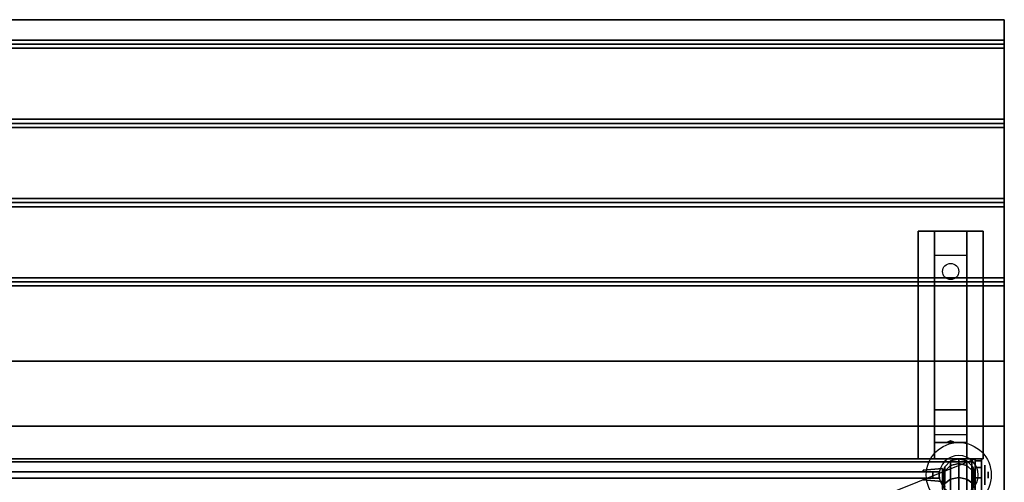
# Model space of a CAD drawing. Extents: x -36.9 to 36.9, y -14.6 to 27.9.
# Drawn here: x 6.6 to 36.9, y 13.7 to 27.9 of the extents above; entities that cross this region are included whole.
import ezdxf

# ---------------------------------------------------------------- set-up
doc = ezdxf.new("R2010")
doc.units = 0
doc.layers.get('DEFPOINTS').update_dxf_attribs({"linetype": 'CONTINUOUS'})
for name, color, linetype in [('3D', 254, 'CONTINUOUS'), ('3D-BLACK', 250, 'CONTINUOUS'), ('3D-CART-BODY', 9, 'CONTINUOUS'), ('3D-FLAT', 7, 'CONTINUOUS'), ('3D-GLASS-EDGE', 251, 'CONTINUOUS'), ('3D-GLASS-FACE', 9, 'CONTINUOUS'), ('3D-NON', 7, 'CONTINUOUS'), ('3D-SZG', 45, 'CONTINUOUS')]:
    doc.layers.add(name, color=color, linetype=linetype)

msp = doc.modelspace()

# ---------------------------------------------------------------- linework, layer by layer
at = {"layer": '3D', "extrusion": (1, 0, 0)}
msp.add_circle((13.925, 37, 36.4), 0.1, dxfattribs=at)
at = {"layer": '3D'}
for points in [[(36.9, 27.3, 33), (36.9, 27.175, 33.062), (-36.9, 27.175, 33.062), (-36.9, 27.3, 33)], [(36.9, 27.175, 33.062), (36.9, 27.05, 33), (-36.9, 27.05, 33), (-36.9, 27.175, 33.062)], [(36.9, 24.863, 33), (36.9, 24.738, 33.062), (-36.9, 24.738, 33.062), (-36.9, 24.863, 33)], [(36.9, 24.738, 33.062), (36.9, 24.613, 33), (-36.9, 24.613, 33), (-36.9, 24.738, 33.062)], [(36.9, 22.425, 33), (36.9, 22.3, 33.062), (-36.9, 22.3, 33.062), (-36.9, 22.425, 33)], [(36.9, 22.3, 33.062), (36.9, 22.175, 33), (-36.9, 22.175, 33), (-36.9, 22.3, 33.062)], [(34.75, 20.675, 31.25), (34.75, 21.425, 31.5), (35.75, 21.425, 31.5), (35.75, 20.675, 31.25)], [(34.75, 20.675, 31.25), (34.75, 15.925, 31), (35.75, 15.925, 31), (35.75, 20.675, 31.25)], [(36.9, 19.988, 33), (36.9, 19.863, 33.062), (-36.9, 19.863, 33.062), (-36.9, 19.988, 33)], [(36.9, 19.863, 33.062), (36.9, 19.738, 33), (-36.9, 19.738, 33), (-36.9, 19.863, 33.062)], [(34.75, 15.925, 31), (34.75, 15.175, 30.5), (35.75, 15.175, 30.5), (35.75, 15.925, 31)], [(34.75, 14.925, 27.25), (34.75, 15.175, 30.5), (35.75, 15.175, 30.5), (35.75, 14.925, 27.25)], [(34.75, 14.425, 26.5), (34.75, 14.925, 27.25), (35.75, 14.925, 27.25), (35.75, 14.425, 26.5)], [(35.165, 14.946, 27.522), (35.25, 14.975, 27.497), (35.25, 14.975, 27.497), (35.227, 14.938, 27.414)], [(35.25, 14.975, 27.497), (35.25, 14.975, 27.497), (35.165, 14.946, 27.522), (35.273, 14.951, 27.584)], [(35.335, 14.942, 27.476), (35.227, 14.938, 27.414), (35.25, 14.975, 27.497)], [(35.25, 14.975, 27.497), (35.273, 14.951, 27.584), (35.335, 14.942, 27.476), (35.25, 14.975, 27.497)], [(35, 14.125, 37.2), (35, 14.125, 36.8), (35, 13.725, 36.8), (35, 13.725, 37.2)], [(35, 14.125, 53.7), (35, 14.125, 53.3), (35, 13.725, 53.3), (35, 13.725, 53.7)]]:
    msp.add_3dface(points, dxfattribs=at)
for points, invisible_edges in [([(35, 14.125, 37.2), (35, 14.125, 36.8), (34.4, 14.075, 36.9), (34.4, 14.075, 37.1)], 5), ([(35, 14.125, 36.8), (34.4, 14.075, 36.9), (34.4, 14.025, 36.9), (35, 14.025, 36.8)], 7), ([(35, 14.125, 37.2), (34.4, 14.075, 37.1), (34.4, 14.025, 37.1), (35, 14.025, 37.2)], 7), ([(35, 14.125, 53.7), (35, 14.125, 53.3), (34.4, 14.075, 53.4), (34.4, 14.075, 53.6)], 5), ([(35, 14.125, 53.3), (34.4, 14.075, 53.4), (34.4, 14.025, 53.4), (35, 14.025, 53.3)], 7), ([(35, 14.125, 53.7), (34.4, 14.075, 53.6), (34.4, 14.025, 53.6), (35, 14.025, 53.7)], 7), ([(34.4, 14.075, 37.1), (34.4, 14.075, 36.9), (34.4, 14.025, 36.9), (34.4, 14.025, 37.1)], 4), ([(34.4, 14.075, 53.6), (34.4, 14.075, 53.4), (34.4, 14.025, 53.4), (34.4, 14.025, 53.6)], 4), ([(35, 13.825, 36.8), (34.9, 13.825, 36.817), (34.9, 14.025, 36.817), (35, 14.025, 36.8)], 13), ([(34.9, 13.825, 37.183), (34.9, 13.825, 36.817), (34.9, 14.025, 36.817), (34.9, 14.025, 37.183)], 7), ([(35, 13.825, 37.2), (34.9, 13.825, 37.183), (34.9, 14.025, 37.183), (35, 14.025, 37.2)], 15), ([(35, 13.825, 53.3), (34.9, 13.825, 53.317), (34.9, 14.025, 53.317), (35, 14.025, 53.3)], 13), ([(34.9, 13.825, 53.683), (34.9, 13.825, 53.317), (34.9, 14.025, 53.317), (34.9, 14.025, 53.683)], 7), ([(35, 13.825, 53.7), (34.9, 13.825, 53.683), (34.9, 14.025, 53.683), (35, 14.025, 53.7)], 15), ([(34.4, 13.825, 37.1), (34.4, 13.825, 36.9), (34.4, 13.775, 36.9), (34.4, 13.775, 37.1)], 1), ([(35, 13.725, 36.8), (34.4, 13.775, 36.9), (34.4, 13.825, 36.9), (35, 13.825, 36.8)], 7), ([(35, 13.725, 37.2), (34.4, 13.775, 37.1), (34.4, 13.825, 37.1), (35, 13.825, 37.2)], 7), ([(34.4, 13.825, 53.6), (34.4, 13.825, 53.4), (34.4, 13.775, 53.4), (34.4, 13.775, 53.6)], 1), ([(35, 13.725, 53.3), (34.4, 13.775, 53.4), (34.4, 13.825, 53.4), (35, 13.825, 53.3)], 7), ([(35, 13.725, 53.7), (34.4, 13.775, 53.6), (34.4, 13.825, 53.6), (35, 13.825, 53.7)], 7), ([(35, 13.725, 37.2), (35, 13.725, 36.8), (34.4, 13.775, 36.9), (34.4, 13.775, 37.1)], 5), ([(35, 13.725, 53.7), (35, 13.725, 53.3), (34.4, 13.775, 53.4), (34.4, 13.775, 53.6)], 5)]:
    msp.add_3dface(points, dxfattribs=dict(at, invisible_edges=invisible_edges))
at = {"layer": '3D-BLACK', "extrusion": (0, -0.052559, 0.998618)}
msp.add_circle((35.25, 21.789, 29.995), 0.25, dxfattribs=at)
at = {"layer": '3D-BLACK', "extrusion": (1, 0, 0)}
for centre, radius in [((13.925, 37, 36.2), 0.5), ((13.925, 37, 36.3), 0.3)]:
    msp.add_circle(centre, radius, dxfattribs=at)
at = {"layer": '3D-BLACK'}
for points in [[(-35.9, 14.325, 5), (-35.9, 14.325, 33), (35.9, 14.325, 33), (35.9, 14.325, 5)], [(-35.9, -13.475, 5), (-35.9, 14.325, 5), (35.9, 14.325, 5), (35.9, -13.475, 5)], [(35.9, -13.475, 5), (35.9, -13.475, 33), (35.9, 14.325, 33), (35.9, 14.325, 5)]]:
    msp.add_3dface(points, dxfattribs=at)
at = {"layer": '3D-CART-BODY'}
for points in [[(36, 14.425, 5), (36, 14.425, 33), (-36, 14.425, 33), (-36, 14.425, 5)], [(36, 0.525, 5), (36, 0.525, 33), (36, 14.425, 33), (36, 14.425, 5)]]:
    msp.add_3dface(points, dxfattribs=at)
at = {"layer": '3D-FLAT'}
for points in [[(36.9, 27.925, 33), (36.9, 27.3, 33), (-36.9, 27.3, 33), (-36.9, 27.925, 33)], [(36.9, 27.05, 33), (36.9, 24.863, 33), (-36.9, 24.863, 33), (-36.9, 27.05, 33)], [(36.9, 24.613, 33), (36.9, 22.425, 33), (-36.9, 22.425, 33), (-36.9, 24.613, 33)], [(36.9, 22.175, 33), (36.9, 19.988, 33), (-36.9, 19.988, 33), (-36.9, 22.175, 33)], [(34.25, 21.425, 31.5), (36.25, 21.425, 31.5), (36.25, 14.425, 31.5), (34.25, 14.425, 31.5)], [(34.25, 21.425, 32), (36.25, 21.425, 32), (36.25, 14.425, 32), (34.25, 14.425, 32)], [(36.9, 19.738, 33), (36.9, 17.425, 33), (-36.9, 17.425, 33), (-36.9, 19.738, 33)]]:
    msp.add_3dface(points, dxfattribs=at)
for points, invisible_edges in [([(36.9, 17.425, 33.9), (36.9, 16.425, 33.9), (-36.9, 16.425, 33.9), (-36.9, 17.425, 33.9)], 2), ([(36.9, 15.425, 33.9), (36.9, 16.425, 33.9), (2.5, 16.425, 33.9), (2.5, 15.425, 33.9)], 2), ([(36.9, 15.425, 34), (32.5, 11.425, 34), (-32.5, 11.425, 34), (-36.9, 15.425, 34)], 7), ([(36.9, -14.575, 34), (32.5, -8.575, 34), (32.5, 11.425, 34), (36.9, 15.425, 34)], 7)]:
    msp.add_3dface(points, dxfattribs=dict(at, invisible_edges=invisible_edges))
at = {"layer": '3D-GLASS-EDGE'}
for points in [[(36, 14.425, 54), (36, 14.357, 54.518), (36.2, 14.357, 54.518), (36.2, 14.425, 54)], [(36, 14.425, 35), (36, 14.425, 54), (36.2, 14.425, 54), (36.2, 14.425, 35)], [(36, -3.575, 35), (36, 14.425, 35), (36.2, 14.425, 35), (36.2, -3.575, 35)], [(36, 14.357, 54.518), (36, 14.157, 55), (36.2, 14.157, 55), (36.2, 14.357, 54.518)], [(34.7, 14.025, 35), (34.7, 13.825, 35), (0.8, 13.825, 35), (0.8, 14.025, 35)], [(0.8, 14.025, 55.5), (0.8, 13.825, 55.5), (34.7, 13.825, 55.5), (34.7, 14.025, 55.5)], [(34.7, 14.025, 55.5), (34.7, 13.825, 55.5), (34.7, 13.825, 35), (34.7, 14.025, 35)], [(36, 14.157, 55), (36, 13.839, 55.414), (36.2, 13.839, 55.414), (36.2, 14.157, 55)], [(36, 13.839, 55.414), (36, 13.425, 55.732), (36.2, 13.425, 55.732), (36.2, 13.839, 55.414)]]:
    msp.add_3dface(points, dxfattribs=at)
at = {"layer": '3D-GLASS-FACE', "invisible_edges": 15}
for points in [[(36, 14.425, 54), (36, 14.357, 54.518), (36, -3.507, 54.518), (36, -3.575, 54)], [(36, 14.425, 35), (36, 14.425, 54), (36, -3.575, 54), (36, -3.575, 35)], [(36, 14.357, 54.518), (36, 14.157, 55), (36, -3.307, 55), (36, -3.507, 54.518)], [(36.2, 14.425, 54), (36.2, 14.357, 54.518), (36.2, -3.507, 54.518), (36.2, -3.575, 54)], [(36.2, 14.425, 35), (36.2, 14.425, 54), (36.2, -3.575, 54), (36.2, -3.575, 35)], [(36.2, 14.357, 54.518), (36.2, 14.157, 55), (36.2, -3.307, 55), (36.2, -3.507, 54.518)], [(36, 14.157, 55), (36, 13.839, 55.414), (36, -2.989, 55.414), (36, -3.307, 55)], [(36.2, 14.157, 55), (36.2, 13.839, 55.414), (36.2, -2.989, 55.414), (36.2, -3.307, 55)], [(36, 13.839, 55.414), (36, 13.425, 55.732), (36, -2.575, 55.732), (36, -2.989, 55.414)], [(36.2, 13.839, 55.414), (36.2, 13.425, 55.732), (36.2, -2.575, 55.732), (36.2, -2.989, 55.414)]]:
    msp.add_3dface(points, dxfattribs=at)
at = {"layer": '3D-GLASS-FACE'}
for points in [[(0.8, 14.025, 55.5), (34.7, 14.025, 55.5), (34.7, 14.025, 35), (0.8, 14.025, 35)], [(0.8, 13.825, 55.5), (34.7, 13.825, 55.5), (34.7, 13.825, 35), (0.8, 13.825, 35)]]:
    msp.add_3dface(points, dxfattribs=at)
at = {"layer": '3D-NON'}
for points in [[(36.9, 27.925, 32), (36.9, 27.925, 33), (-36.9, 27.925, 33), (-36.9, 27.925, 32)], [(34.25, 21.425, 32), (34.25, 14.425, 32), (34.25, 14.425, 31.5), (34.25, 21.425, 31.5)], [(34.25, 21.425, 32), (36.25, 21.425, 32), (36.25, 21.425, 31.5), (34.25, 21.425, 31.5)], [(34.75, 15.925, 31), (34.75, 15.675, 31.5), (34.75, 21.425, 31.5), (34.75, 20.675, 31.25)], [(35.75, 15.925, 31), (35.75, 15.675, 31.5), (35.75, 21.425, 31.5), (35.75, 20.675, 31.25)], [(36.25, 21.425, 32), (36.25, 14.425, 32), (36.25, 14.425, 31.5), (36.25, 21.425, 31.5)], [(36.9, 17.425, 33), (36.9, 17.425, 33.9), (-36.9, 17.425, 33.9), (-36.9, 17.425, 33)], [(34.75, 15.175, 30.5), (34.75, 14.425, 31.5), (34.75, 15.675, 31.5), (34.75, 15.925, 31)], [(35.75, 15.175, 30.5), (35.75, 14.425, 31.5), (35.75, 15.675, 31.5), (35.75, 15.925, 31)], [(36.9, 15.425, 34), (36.9, 15.425, 33), (-36.9, 15.425, 33), (-36.9, 15.425, 34)], [(34.75, 14.425, 26.5), (34.75, 14.925, 27.25), (34.75, 15.175, 30.5), (34.75, 14.425, 31.5)], [(35.75, 14.425, 26.5), (35.75, 14.925, 27.25), (35.75, 15.175, 30.5), (35.75, 14.425, 31.5)], [(36.9, -14.575, 34), (36.9, -14.575, 33), (36.9, 15.425, 33), (36.9, 15.425, 34)], [(34.25, 14.425, 32), (36.25, 14.425, 32), (36.25, 14.425, 31.5), (34.25, 14.425, 31.5)], [(34.4, 14.025, 36.9), (34.9, 14.025, 36.817), (34.9, 14.025, 37.183), (34.4, 14.025, 37.1)], [(34.4, 14.025, 53.4), (34.9, 14.025, 53.317), (34.9, 14.025, 53.683), (34.4, 14.025, 53.6)], [(34.4, 13.825, 36.9), (34.9, 13.825, 36.817), (34.9, 13.825, 37.183), (34.4, 13.825, 37.1)], [(34.4, 13.825, 53.4), (34.9, 13.825, 53.317), (34.9, 13.825, 53.683), (34.4, 13.825, 53.6)]]:
    msp.add_3dface(points, dxfattribs=at)
at = {"layer": '3D-NON', "invisible_edges": 1}
for points in [[(36.9, 27.925, 33), (36.9, 15.425, 33), (36.9, 15.425, 32), (36.9, 27.925, 32)], [(36.9, 15.425, 33), (36.9, 17.425, 33), (36.9, 17.425, 34), (36.9, 15.425, 34)]]:
    msp.add_3dface(points, dxfattribs=at)
at = {"layer": '3D-SZG'}
msp.add_circle((35.5, 13.925, 34.2), 1, dxfattribs=at)
for start, end in [(0, 180), (180, 0)]:
    msp.add_arc((35.5, 13.925, 34.2), 0.6, start, end, dxfattribs=at)
for points in [[(35.25, 14.358, 54.043), (35.067, 14.175, 54.025), (35.067, 14.175, 34.2), (35.25, 14.358, 34.2)], [(35.25, 14.219, 54.743), (35.067, 14.046, 54.672), (35.067, 14.175, 54.025), (35.25, 14.358, 54.043)], [(35.5, 14.425, 54.049), (35.25, 14.358, 54.043), (35.25, 14.358, 34.2), (35.5, 14.425, 34.2)], [(35.5, 14.282, 54.769), (35.25, 14.219, 54.743), (35.25, 14.358, 54.043), (35.5, 14.425, 54.049)], [(35.5, 13.846, 55.421), (35.25, 13.798, 55.373), (35.25, 14.219, 54.743), (35.5, 14.282, 54.769)], [(35.75, 14.358, 54.043), (35.5, 14.425, 54.049), (35.5, 14.425, 34.2), (35.75, 14.358, 34.2)], [(35.75, 14.219, 54.743), (35.5, 14.282, 54.769), (35.5, 14.425, 54.049), (35.75, 14.358, 54.043)], [(35.75, 13.798, 55.373), (35.5, 13.846, 55.421), (35.5, 14.282, 54.769), (35.75, 14.219, 54.743)], [(35.933, 14.175, 54.025), (35.75, 14.358, 54.043), (35.75, 14.358, 34.2), (35.933, 14.175, 34.2)], [(35.933, 14.046, 54.672), (35.75, 14.219, 54.743), (35.75, 14.358, 54.043), (35.933, 14.175, 54.025)], [(35.067, 14.175, 54.025), (35, 13.925, 54), (35, 13.925, 34.2), (35.067, 14.175, 34.2)], [(35.067, 14.046, 54.672), (35, 13.811, 54.574), (35, 13.925, 54), (35.067, 14.175, 54.025)], [(35.067, 13.666, 55.241), (35, 13.486, 55.061), (35, 13.811, 54.574), (35.067, 14.046, 54.672)], [(35.25, 13.798, 55.373), (35.067, 13.666, 55.241), (35.067, 14.046, 54.672), (35.25, 14.219, 54.743)], [(35.933, 13.666, 55.241), (35.75, 13.798, 55.373), (35.75, 14.219, 54.743), (35.933, 14.046, 54.672)], [(36, 13.925, 54), (35.933, 14.175, 54.025), (35.933, 14.175, 34.2), (36, 13.925, 34.2)], [(36, 13.811, 54.574), (35.933, 14.046, 54.672), (35.933, 14.175, 54.025), (36, 13.925, 54)], [(36, 13.486, 55.061), (35.933, 13.666, 55.241), (35.933, 14.046, 54.672), (36, 13.811, 54.574)], [(35, 13.925, 54), (35.067, 13.675, 53.975), (35.067, 13.675, 34.2), (35, 13.925, 34.2)], [(35, 13.811, 54.574), (35.067, 13.575, 54.476), (35.067, 13.675, 53.975), (35, 13.925, 54)], [(35, 13.486, 55.061), (35.067, 13.305, 54.88), (35.067, 13.575, 54.476), (35, 13.811, 54.574)], [(35.25, 13.168, 55.794), (35.067, 13.097, 55.621), (35.067, 13.666, 55.241), (35.25, 13.798, 55.373)], [(35.5, 13.194, 55.857), (35.25, 13.168, 55.794), (35.25, 13.798, 55.373), (35.5, 13.846, 55.421)], [(35.75, 13.168, 55.794), (35.5, 13.194, 55.857), (35.5, 13.846, 55.421), (35.75, 13.798, 55.373)], [(35.933, 13.097, 55.621), (35.75, 13.168, 55.794), (35.75, 13.798, 55.373), (35.933, 13.666, 55.241)], [(35.933, 13.675, 53.975), (36, 13.925, 54), (36, 13.925, 34.2), (35.933, 13.675, 34.2)], [(35.933, 13.575, 54.476), (36, 13.811, 54.574), (36, 13.925, 54), (35.933, 13.675, 53.975)], [(35.933, 13.305, 54.88), (36, 13.486, 55.061), (36, 13.811, 54.574), (35.933, 13.575, 54.476)]]:
    msp.add_3dface(points, dxfattribs=at)
at = {"layer": 'DEFPOINTS', "color": 6}
msp.add_line((-36, -14.425), (36, 14.425), dxfattribs=at)

doc.saveas('drawing.dxf')
